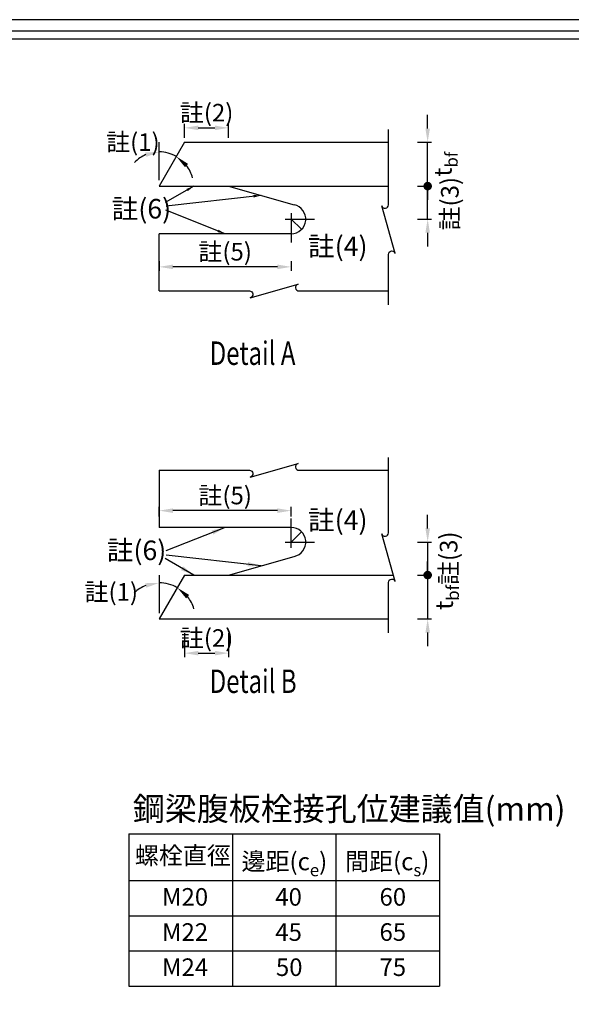
# Model space of a CAD drawing. Units: millimetres. Extents: x 0 to 11268, y 0 to 5505.
# Drawn here: x 2147 to 3559, y 2984 to 5505 of the extents above; entities that cross this region are included whole.
import ezdxf

# ---------------------------------------------------------------- set-up
doc = ezdxf.new("R2010")
doc.units = ezdxf.units.MM
doc.header["$LTSCALE"] = 100
for name, color, linetype in [('S_DIM', 1, 'Continuous'), ('S_SBEAM', 160, 'Continuous'), ('S_TEXT', 3, 'Continuous')]:
    doc.layers.add(name, color=color, linetype=linetype)
doc.styles.add('FL', font='txt', dxfattribs={"width": 0.75})
doc.dimstyles.new('100', dxfattribs={"dimtxt": 30, "dimasz": 20, "dimexe": 0, "dimexo": 10, "dimgap": 10, "dimtad": 1, "dimtoh": 1, "dimdec": 0, "dimzin": 0, "dimdsep": 46, "dimtxsty": 'FL', "dimblk": 'ARCHTICK', "dimcen": 0.09, "dimclrd": 256, "dimclre": 256, "dimclrt": 256, "dimadec": 0, "dimazin": 0, "dimtfac": 1, "dimtdec": 0, "dimtofl": 0, "dimtmove": 0, "dimatfit": 0, "dimfxl": 1, "dimtolj": 1, "dimtzin": 0, "dimarcsym": 0})

# ---------------------------------------------------------------- blocks, each defined once
blk = doc.blocks.new('_DotSmall')
at = {"color": 0, "linetype": 'ByBlock', "const_width": 0.5}
blk.add_lwpolyline([(-0.0625, 0, 1), (0.0625, 0, 1)], format="xyb", close=True, dxfattribs=at)
blk = doc.blocks.new('*D8')
at = {"layer": 'DEFPOINTS', "color": 0, "transparency": 16777216}
for p in [(3155.5, 5078.5), (3191.1, 5078.5), (3155.5, 4994.1)]:
    blk.add_point(p, dxfattribs=at)
at = {"layer": 'S_DIM', "lineweight": -2, "transparency": 16777216}
for p, q in [((3165.5, 5078.5), (3201.1, 5078.5)), ((3191.1, 5029.1), (3191.1, 5078.5)), ((3191.1, 4994.1), (3191.1, 5029.1)), ((3165.5, 4994.1), (3201.1, 4994.1)), ((3191.1, 4959.1), (3191.1, 4924.1))]:
    blk.add_line(p, q, dxfattribs=at)
at = {"layer": 'S_DIM', "transparency": 16777216}
blk.add_solid([(3185.3, 4959.1), (3196.9, 4959.1), (3191.1, 4994.1)], dxfattribs=at)
at = {"layer": 'S_DIM', "lineweight": -2, "transparency": 16777216, "xscale": 35, "yscale": 35, "zscale": 35, "rotation": 270}
blk.add_blockref('_DotSmall', (3191.1, 5078.5), dxfattribs=at)
at = {"layer": 'S_DIM', "transparency": 16777216, "insert": (3247.8, 5033.5), "char_height": 45, "attachment_point": 5, "rotation": 90, "style": 'FL'}
blk.add_mtext('\\A1;註(3)', dxfattribs=at)
blk = doc.blocks.new('*D9')
at = {"layer": 'DEFPOINTS', "color": 0, "transparency": 16777216}
for p in [(3155.5, 5191), (3191.1, 5191), (3155.5, 5078.5)]:
    blk.add_point(p, dxfattribs=at)
at = {"layer": 'S_DIM', "lineweight": -2, "transparency": 16777216}
for p, q in [((3191.1, 5226), (3191.1, 5261)), ((3165.5, 5191), (3201.1, 5191)), ((3165.5, 5078.5), (3201.1, 5078.5)), ((3191.1, 5078.5), (3191.1, 5043.5))]:
    blk.add_line(p, q, dxfattribs=at)
at = {"layer": 'S_DIM', "transparency": 16777216}
blk.add_solid([(3185.3, 5226), (3196.9, 5226), (3191.1, 5191)], dxfattribs=at)
at = {"layer": 'S_DIM', "lineweight": -2, "transparency": 16777216, "xscale": 35, "yscale": 35, "zscale": 35, "rotation": 270}
blk.add_blockref('_DotSmall', (3191.1, 5078.5), dxfattribs=at)
at = {"layer": 'S_DIM', "transparency": 16777216, "insert": (3230, 5134.7), "char_height": 45, "attachment_point": 5, "rotation": 90, "style": 'FL'}
blk.add_mtext('\\A1;t{\\H0.7x;\\S^ bf;}', dxfattribs=at)
blk = doc.blocks.new('*D16')
at = {"layer": 'DEFPOINTS', "color": 0, "transparency": 16777216}
for p in [(2504.2, 5191), (2569.1, 5191), (2534.1, 5160.8), (2504.2, 5093.5), (2504.2, 5078.5)]:
    blk.add_point(p, dxfattribs=at)
at = {"layer": 'S_DIM', "lineweight": -2, "transparency": 16777216}
for start, end in [(113.0407, 136.0813), (60, 90), (13.9187, 36.9593)]:
    blk.add_arc((2504.2, 5078.5), 87.6, start, end, dxfattribs=at)
at = {"layer": 'S_DIM', "transparency": 16777216}
for points in [[(2468.7, 5164.8), (2471, 5153.4), (2504.2, 5166.1)], [(2570.3, 5126.8), (2578, 5135.5), (2548, 5154.4)]]:
    blk.add_solid(points, dxfattribs=at)
at = {"layer": 'S_DIM', "transparency": 16777216, "insert": (2436.8, 5191.3), "char_height": 45, "attachment_point": 5, "style": 'FL'}
blk.add_mtext('\\A1;註(1)', dxfattribs=at)
blk = doc.blocks.new('*D10')
at = {"layer": 'DEFPOINTS', "color": 0, "transparency": 16777216}
for p in [(2681.6, 5227.7), (2569.1, 5192), (2681.6, 5192)]:
    blk.add_point(p, dxfattribs=at)
at = {"layer": 'S_DIM', "lineweight": -2, "transparency": 16777216}
for p, q in [((2569.1, 5202), (2569.1, 5237.7)), ((2604.1, 5227.7), (2646.6, 5227.7)), ((2681.6, 5202), (2681.6, 5237.7))]:
    blk.add_line(p, q, dxfattribs=at)
at = {"layer": 'S_DIM', "transparency": 16777216}
for points in [[(2604.1, 5233.6), (2604.1, 5221.9), (2569.1, 5227.7)], [(2646.6, 5233.6), (2646.6, 5221.9), (2681.6, 5227.7)]]:
    blk.add_solid(points, dxfattribs=at)
at = {"layer": 'S_DIM', "transparency": 16777216, "insert": (2625.4, 5266.5), "char_height": 45, "attachment_point": 5, "style": 'FL'}
blk.add_mtext('\\A1;註(2)', dxfattribs=at)
blk = doc.blocks.new('*D11')
at = {"layer": 'DEFPOINTS', "color": 0, "transparency": 16777216}
for p in [(2504.2, 4896.6), (2841.7, 4896.6), (2504.2, 4871.8)]:
    blk.add_point(p, dxfattribs=at)
at = {"layer": 'S_DIM', "lineweight": -2, "transparency": 16777216}
for p, q in [((2504.2, 4886.6), (2504.2, 4861.8)), ((2806.7, 4871.8), (2539.2, 4871.8)), ((2841.7, 4886.6), (2841.7, 4861.8))]:
    blk.add_line(p, q, dxfattribs=at)
at = {"layer": 'S_DIM', "transparency": 16777216}
for points in [[(2539.2, 4877.6), (2539.2, 4865.9), (2504.2, 4871.8)], [(2806.7, 4877.6), (2806.7, 4865.9), (2841.7, 4871.8)]]:
    blk.add_solid(points, dxfattribs=at)
at = {"layer": 'S_DIM', "transparency": 16777216, "insert": (2672.9, 4910.5), "char_height": 45, "attachment_point": 5, "style": 'FL'}
blk.add_mtext('\\A1;註(5)', dxfattribs=at)
blk = doc.blocks.new('*D12')
at = {"layer": 'DEFPOINTS', "color": 0, "transparency": 16777216}
for p in [(3155.5, 4167.1), (3155.5, 4082.7), (3191.1, 4082.7)]:
    blk.add_point(p, dxfattribs=at)
at = {"layer": 'S_DIM', "lineweight": -2, "transparency": 16777216}
for p, q in [((3191.1, 4202.1), (3191.1, 4237.1)), ((3165.5, 4167.1), (3201.1, 4167.1)), ((3191.1, 4167.1), (3191.1, 4132.1)), ((3191.1, 4132.1), (3191.1, 4082.7)), ((3165.5, 4082.7), (3201.1, 4082.7))]:
    blk.add_line(p, q, dxfattribs=at)
at = {"layer": 'S_DIM', "transparency": 16777216}
blk.add_solid([(3185.3, 4202.1), (3196.9, 4202.1), (3191.1, 4167.1)], dxfattribs=at)
at = {"layer": 'S_DIM', "lineweight": -2, "transparency": 16777216, "xscale": 35, "yscale": 35, "zscale": 35, "rotation": 270}
blk.add_blockref('_DotSmall', (3191.1, 4082.7), dxfattribs=at)
at = {"layer": 'S_DIM', "transparency": 16777216, "insert": (3244.7, 4125.7), "char_height": 45, "attachment_point": 5, "rotation": 90, "style": 'FL'}
blk.add_mtext('\\A1;註(3)', dxfattribs=at)
blk = doc.blocks.new('*D13')
at = {"layer": 'DEFPOINTS', "color": 0, "transparency": 16777216}
for p in [(3155.5, 4082.7), (3155.5, 3970.2), (3191.1, 3970.2)]:
    blk.add_point(p, dxfattribs=at)
at = {"layer": 'S_DIM', "lineweight": -2, "transparency": 16777216}
for p, q in [((3191.1, 4082.7), (3191.1, 4117.7)), ((3165.5, 4082.7), (3201.1, 4082.7)), ((3165.5, 3970.2), (3201.1, 3970.2)), ((3191.1, 3935.2), (3191.1, 3900.2))]:
    blk.add_line(p, q, dxfattribs=at)
at = {"layer": 'S_DIM', "transparency": 16777216}
blk.add_solid([(3185.3, 3935.2), (3196.9, 3935.2), (3191.1, 3970.2)], dxfattribs=at)
at = {"layer": 'S_DIM', "lineweight": -2, "transparency": 16777216, "xscale": 35, "yscale": 35, "zscale": 35, "rotation": 270}
blk.add_blockref('_DotSmall', (3191.1, 4082.7), dxfattribs=at)
at = {"layer": 'S_DIM', "transparency": 16777216, "insert": (3233.3, 4025.5), "char_height": 45, "attachment_point": 5, "rotation": 90, "style": 'FL'}
blk.add_mtext('\\A1;t{\\H0.7x;\\S^ bf;}', dxfattribs=at)
blk = doc.blocks.new('*D14')
at = {"layer": 'DEFPOINTS', "color": 0, "transparency": 16777216}
for p in [(2569.1, 3944), (2681.6, 3944), (2681.6, 3882.7)]:
    blk.add_point(p, dxfattribs=at)
at = {"layer": 'S_DIM', "lineweight": -2, "transparency": 16777216}
for p, q in [((2569.1, 3934), (2569.1, 3872.7)), ((2681.6, 3934), (2681.6, 3872.7)), ((2604.1, 3882.7), (2646.6, 3882.7))]:
    blk.add_line(p, q, dxfattribs=at)
at = {"layer": 'S_DIM', "transparency": 16777216}
for points in [[(2604.1, 3888.5), (2604.1, 3876.9), (2569.1, 3882.7)], [(2646.6, 3888.5), (2646.6, 3876.9), (2681.6, 3882.7)]]:
    blk.add_solid(points, dxfattribs=at)
at = {"layer": 'S_DIM', "transparency": 16777216, "insert": (2625.4, 3921.4), "char_height": 45, "attachment_point": 5, "style": 'FL'}
blk.add_mtext('\\A1;註(2)', dxfattribs=at)
blk = doc.blocks.new('*D15')
at = {"layer": 'DEFPOINTS', "color": 0, "transparency": 16777216}
for p in [(2504.2, 4247.6), (2504.2, 4222.7), (2841.7, 4222.7)]:
    blk.add_point(p, dxfattribs=at)
at = {"layer": 'S_DIM', "lineweight": -2, "transparency": 16777216}
for p, q in [((2504.2, 4232.7), (2504.2, 4257.6)), ((2806.7, 4247.6), (2539.2, 4247.6)), ((2841.7, 4232.7), (2841.7, 4257.6))]:
    blk.add_line(p, q, dxfattribs=at)
at = {"layer": 'S_DIM', "transparency": 16777216}
for points in [[(2539.2, 4253.4), (2539.2, 4241.7), (2504.2, 4247.6)], [(2806.7, 4253.4), (2806.7, 4241.7), (2841.7, 4247.6)]]:
    blk.add_solid(points, dxfattribs=at)
at = {"layer": 'S_DIM', "transparency": 16777216, "insert": (2672.9, 4286.3), "char_height": 45, "attachment_point": 5, "style": 'FL'}
blk.add_mtext('\\A1;註(5)', dxfattribs=at)
blk = doc.blocks.new('*D17')
at = {"layer": 'DEFPOINTS', "color": 0, "transparency": 16777216}
for p in [(2504.2, 4082.7), (2569.1, 4082.7), (2535.8, 4057.1), (2504.2, 3985.2), (2504.2, 3970.2)]:
    blk.add_point(p, dxfattribs=at)
at = {"layer": 'S_DIM', "lineweight": -2, "transparency": 16777216}
for start, end in [(60, 90), (111.8073, 133.6146), (16.3854, 38.1927)]:
    blk.add_arc((2504.2, 3970.2), 92.5, start, end, dxfattribs=at)
at = {"layer": 'S_DIM', "transparency": 16777216}
for points in [[(2468.7, 4061.8), (2470.9, 4050.4), (2504.2, 4062.7)], [(2573.1, 4023), (2580.7, 4031.8), (2550.4, 4050.3)]]:
    blk.add_solid(points, dxfattribs=at)
at = {"layer": 'S_DIM', "transparency": 16777216, "insert": (2381.5, 4039.5), "char_height": 45, "attachment_point": 5, "style": 'FL'}
blk.add_mtext('\\A1;註(1) ', dxfattribs=at)
blk = doc.blocks.new('C')
at = {"layer": 'S_DIM'}
h = blk.add_hatch(color=256, dxfattribs=at)
h.dxf.hatch_style = 1
edge = h.paths.add_edge_path()
edge.add_arc((0, 0), 8, 0, 360)
blk.add_circle((0, 0), 8, dxfattribs=at)

msp = doc.modelspace()

# ---------------------------------------------------------------- linework, layer by layer
at = {"color": 1, "linetype": 'Continuous'}
msp.add_lwpolyline([(0, 0), (7873, 0), (7873, 5504.7), (0, 5504.7)], close=True, dxfattribs=at)
at = {"color": 2}
for points in [[(29.3, 29.3), (7843.7, 29.3), (7843.7, 5475.4), (29.3, 5475.4)], [(72.4, 40.1), (72.4, 5456), (7089.5, 5456), (7089.5, 40.1)]]:
    msp.add_lwpolyline(points, close=True, dxfattribs=at)
at = {"layer": 'S_DIM'}
for p, q in [((2504.2, 5093.5), (2504.2, 5191)), ((3191.1, 5078.5), (3191.1, 5191)), ((2826.7, 4994.1), (2901.7, 4994.1)), ((2841.7, 5009.1), (2841.7, 4934.1)), ((2841.7, 4152.1), (2841.7, 4227.1)), ((2826.7, 4167.1), (2901.7, 4167.1)), ((2504.2, 4082.7), (2504.2, 3985.2)), ((3191.1, 4082.7), (3191.1, 3970.2))]:
    msp.add_line(p, q, dxfattribs=at)
for points in [[(3090.8, 4774.4), (3090.8, 4903.8, -0.876976), (3108, 4906.1), (3073.5, 5028.3, 0.876976), (3090.8, 5030.6), (3090.8, 5223.9)], [(2504.2, 4810.2), (2735, 4810.2, -0.876976), (2737.2, 4792.9), (2859.5, 4827.5, 0.876976), (2861.7, 4810.2), (3090.8, 4810.2)], [(2504.2, 4351), (2735, 4351, -0.876976), (2737.2, 4333.7), (2859.5, 4368.3, 0.876976), (2861.7, 4351), (3090.8, 4351)], [(3090.8, 3934.4), (3090.8, 4063.9, -0.876976), (3108, 4066.1), (3073.5, 4188.3, 0.876976), (3090.8, 4190.6), (3090.8, 4383.9)]]:
    msp.add_lwpolyline(points, format="xyb", dxfattribs=at)
at = {"layer": 'S_SBEAM'}
for p, q in [((2569.1, 5191), (2504.2, 5078.5)), ((2569.1, 5191), (3090.8, 5191)), ((2504.2, 5078.5), (3090.8, 5078.5)), ((2681.6, 5078.5), (2849.2, 5030.8)), ((2504.2, 4810.2), (2504.2, 4956.6)), ((2841.7, 4956.6), (2504.2, 4956.6)), ((2504.2, 4351), (2504.2, 4204.6)), ((2841.7, 4204.6), (2504.2, 4204.6)), ((2681.6, 4082.7), (2849.2, 4130.3)), ((2569.1, 4082.7), (2504.2, 3970.2)), ((2569.1, 4082.7), (3103.3, 4082.7)), ((2504.2, 3970.2), (3090.8, 3970.2))]:
    msp.add_line(p, q, dxfattribs=at)
for centre, start, end in [((2841.7, 4994.1), 270, 78.4219), ((2841.7, 4167.1), 281.5781, 90)]:
    msp.add_arc(centre, 37.5, start, end, dxfattribs=at)
at = {"layer": 'S_TEXT', "color": 5}
for p, q in [((2426.3, 3420.4), (3221.3, 3420.4)), ((2426.3, 3420.4), (2426.3, 3030.4)), ((3221.3, 3420.4), (3221.3, 3030.4)), ((2426.3, 3300.4), (2426.3, 3030.4)), ((2426.3, 3030.4), (3221.3, 3030.4))]:
    msp.add_line(p, q, dxfattribs=at)
at = {"layer": 'S_TEXT'}
for p, q in [((2691.3, 3420.4), (2691.3, 3030.4)), ((2956.3, 3420.4), (2956.3, 3030.4)), ((2426.3, 3300.4), (3221.3, 3300.4)), ((2426.3, 3210.4), (3221.3, 3210.4)), ((2426.3, 3120.4), (3221.3, 3120.4))]:
    msp.add_line(p, q, dxfattribs=at)

# ---------------------------------------------------------------- block references
at = {"layer": 'S_DIM'}
for p in [(3191.1, 5078.5), (3191.1, 4082.7)]:
    msp.add_blockref('C', p, dxfattribs=at)

# ---------------------------------------------------------------- texts
at = {"layer": 'S_DIM', "char_height": 50, "attachment_point": 7, "style": 'FL'}
for s, width, insert in [('\\A1;註{\\A0;(6)}', 193.118, (2382.5, 4995.6)), ('\\A1;註{\\A0;(4)}', 128.394, (2885, 4899.5)), ('\\A1;註{\\A0;(4)}', 125.169, (2885, 4198.4)), ('\\A1;註{\\A0;(6)}', 133.395, (2370.1, 4121))]:
    msp.add_mtext_dynamic_manual_height_columns(s, width=width, gutter_width=1, heights=[0], dxfattribs=dict(at, insert=insert))
at = {"layer": 'S_TEXT', "style": 'FL', "width": 0.75}
for s, p in [('Detail A', (2633.4, 4620.8)), ('Detail B', (2633.4, 3780.8))]:
    msp.add_text(s, height=60, dxfattribs=at).set_placement(p)
at = {"layer": 'S_TEXT', "style": 'FL'}
for s, width, gutter_width, heights, insert, char_height, attachment_point in [('鋼梁腹板栓接孔位建議值{\\W1;\\T0.95;(mm)}', 1029.603, 417.5, [205.8], (2436.5, 3484), 60, 4), ('\\A1;{\\fDFKai-SB|b0|i0|c136|p65;\\W1;\\T0.9;螺栓直徑}', 307.624, 0, [44.3], (2442, 3387.1), 45, 1), ('\\A1;{\\fDFKai-SB|b0|i0|c136|p65;\\W1;\\T0.9;邊距(c\\H0.7x;\\S^ e;\\H1.4286x;)}', 307.624, 0, [44.3], (2714.7, 3387.1), 45, 1), ('\\A1;{\\fDFKai-SB|b0|i0|c136|p65;\\W1;\\T0.9;間距(c\\H0.7x;\\S^ s;\\H1.4286x;)}', 307.624, 0, [44.3], (2979.7, 3387.1), 45, 1), ('\\A1;{\\fDFKai-SB|b0|i0|c136|p65;\\W1;\\T0.9;M20}', 41.941, 0, [44.3], (2511.4, 3281.1), 45, 1), ('\\A1;{\\fDFKai-SB|b0|i0|c136|p65;\\W1;\\T0.9;40}', 41.941, 0, [44.3], (2801.2, 3281.1), 45, 1), ('\\A1;{\\fDFKai-SB|b0|i0|c136|p65;\\W1;\\T0.9;60}', 41.941, 0, [44.3], (3067.8, 3281.1), 45, 1), ('\\A1;{\\fDFKai-SB|b0|i0|c136|p65;\\W1;\\T0.9;M22}', 41.941, 0, [44.3], (2511.4, 3191.1), 45, 1), ('\\A1;{\\fDFKai-SB|b0|i0|c136|p65;\\W1;\\T0.9;45}', 41.941, 0, [44.3], (2801.2, 3191.1), 45, 1), ('\\A1;{\\fDFKai-SB|b0|i0|c136|p65;\\W1;\\T0.9;65}', 41.941, 0, [44.3], (3067.8, 3191.1), 45, 1), ('\\A1;{\\fDFKai-SB|b0|i0|c136|p65;\\W1;\\T0.9;M24}', 41.941, 0, [44.3], (2511.4, 3101.1), 45, 1), ('\\A1;{\\fDFKai-SB|b0|i0|c136|p65;\\W1;\\T0.9;50}', 41.941, 0, [44.3], (2802.8, 3101.1), 45, 1), ('\\A1;{\\W1;\\T0.9;75}', 41.941, 0, [44.3], (3067.8, 3101.1), 45, 1)]:
    msp.add_mtext_dynamic_manual_height_columns(s, width=width, gutter_width=gutter_width, heights=heights, dxfattribs=dict(at, insert=insert, char_height=char_height, attachment_point=attachment_point))

# ---------------------------------------------------------------- dimensions: what is measured, and where the dimension line sits
at = {"layer": 'S_DIM'}
for base, p1, p2, picture, middle in [((2681.6, 5227.7), (2569.1, 5192), (2681.6, 5192), '*D10', (2625.4, 5227.7)), ((2681.6, 3882.7), (2569.1, 3944), (2681.6, 3944), '*D14', (2625.4, 3882.7))]:
    dim = msp.add_linear_dim(base=base, p1=p1, p2=p2, text='註(2)', dimstyle='100', override={"dimtxt": 45, "dimasz": 35, "dimexe": 10, "dimsah": 1}, dxfattribs=at)
    dim.commit()
    dim.dimension.update_dxf_attribs({"geometry": picture, "text_midpoint": middle, "dimtype": 160})
for base, p1, p2, angle, text, override, picture, middle in [((3191.1, 5191), (3155.5, 5078.5), (3155.5, 5191), 90, 't{\\H0.7x;\\S^ bf;}', {"dimtxt": 45, "dimasz": 35, "dimexe": 10, "dimgap": 20, "dimblk1": 'DotSmall', "dimsah": 1, "dimtmove": 2}, '*D9', (3230, 5134.7)), ((3191.1, 5078.5), (3155.5, 4994.1), (3155.5, 5078.5), 90, '註(3)', {"dimtxt": 45, "dimasz": 35, "dimexe": 10, "dimgap": 20, "dimblk2": 'DotSmall', "dimsah": 1, "dimtmove": 2}, '*D8', (3247.8, 5033.5)), ((3191.1, 4082.7), (3155.5, 4167.1), (3155.5, 4082.7), 270, '註(3)', {"dimtxt": 45, "dimasz": 35, "dimexe": 10, "dimgap": 20, "dimblk2": 'DotSmall', "dimsah": 1, "dimtmove": 2}, '*D12', (3244.7, 4125.7)), ((3191.1, 3970.2), (3155.5, 4082.7), (3155.5, 3970.2), 270, 't{\\H0.7x;\\S^ bf;}', {"dimtxt": 45, "dimasz": 35, "dimexe": 10, "dimgap": 20, "dimblk1": 'DotSmall', "dimsah": 1, "dimtmove": 2}, '*D13', (3233.3, 4025.5))]:
    dim = msp.add_linear_dim(base=base, p1=p1, p2=p2, angle=angle, text=text, dimstyle='100', override=override, dxfattribs=at)
    dim.commit()
    dim.dimension.update_dxf_attribs({"geometry": picture, "text_midpoint": middle, "dimtype": 160})
for base, line1, line2, text, picture, middle in [((2534.1, 5160.8), ((2569.1, 5191), (2504.2, 5078.5)), ((2504.2, 5093.5), (2504.2, 5191)), '註(1)', '*D16', (2436.8, 5191.3)), ((2535.8, 4057.1), ((2504.2, 4082.7), (2504.2, 3985.2)), ((2569.1, 4082.7), (2504.2, 3970.2)), '註(1) ', '*D17', (2381.5, 4039.5))]:
    dim = msp.add_angular_dim_2l(base=base, line1=line1, line2=line2, text=text, dimstyle='100', override={"dimtxt": 45, "dimasz": 35, "dimexe": 10, "dimsah": 1, "dimtmove": 2}, dxfattribs=at)
    dim.commit()
    dim.dimension.update_dxf_attribs({"geometry": picture, "text_midpoint": middle, "dimtype": 162})
for base, p1, p2, picture, middle in [((2504.2, 4871.8), (2841.7, 4896.6), (2504.2, 4896.6), '*D11', (2672.9, 4910.5)), ((2504.2, 4247.6), (2841.7, 4222.7), (2504.2, 4222.7), '*D15', (2672.9, 4286.3))]:
    dim = msp.add_linear_dim(base=base, p1=p1, p2=p2, text='註(5)', dimstyle='100', override={"dimtxt": 45, "dimasz": 35, "dimexe": 10, "dimsah": 1}, dxfattribs=at)
    dim.commit()
    dim.dimension.update_dxf_attribs({"geometry": picture, "text_midpoint": middle})

# ---------------------------------------------------------------- leaders
for points in [[(2592.9, 5078.5), (2519.4, 5036.3)], [(2765.4, 5054.7), (2522.3, 5027.6)], [(2672.9, 4956.6), (2520.8, 5016.9)]]:
    msp.add_leader(points, dimstyle='100', dxfattribs=at)
for points, override in [([(2868, 4968.2), (2841.7, 4994.1)], {"dimldrblk": 'None'}), ([(2672.9, 4204.6), (2520.8, 4144.3)], {"dimtxt": 45, "dimasz": 35, "dimexe": 10}), ([(2868.4, 4193.4), (2841.7, 4167.1)], {"dimtxt": 45, "dimasz": 35, "dimexe": 10, "dimtmove": 2, "dimldrblk": 'None'}), ([(2592.9, 4082.7), (2519.4, 4124.8)], {"dimtxt": 45, "dimasz": 35, "dimexe": 10}), ([(2765.4, 4106.5), (2522.3, 4133.5)], {"dimtxt": 45, "dimasz": 35, "dimexe": 10, "dimtmove": 2})]:
    msp.add_leader(points, dimstyle='100', override=override, dxfattribs=at)

doc.saveas('drawing.dxf')
